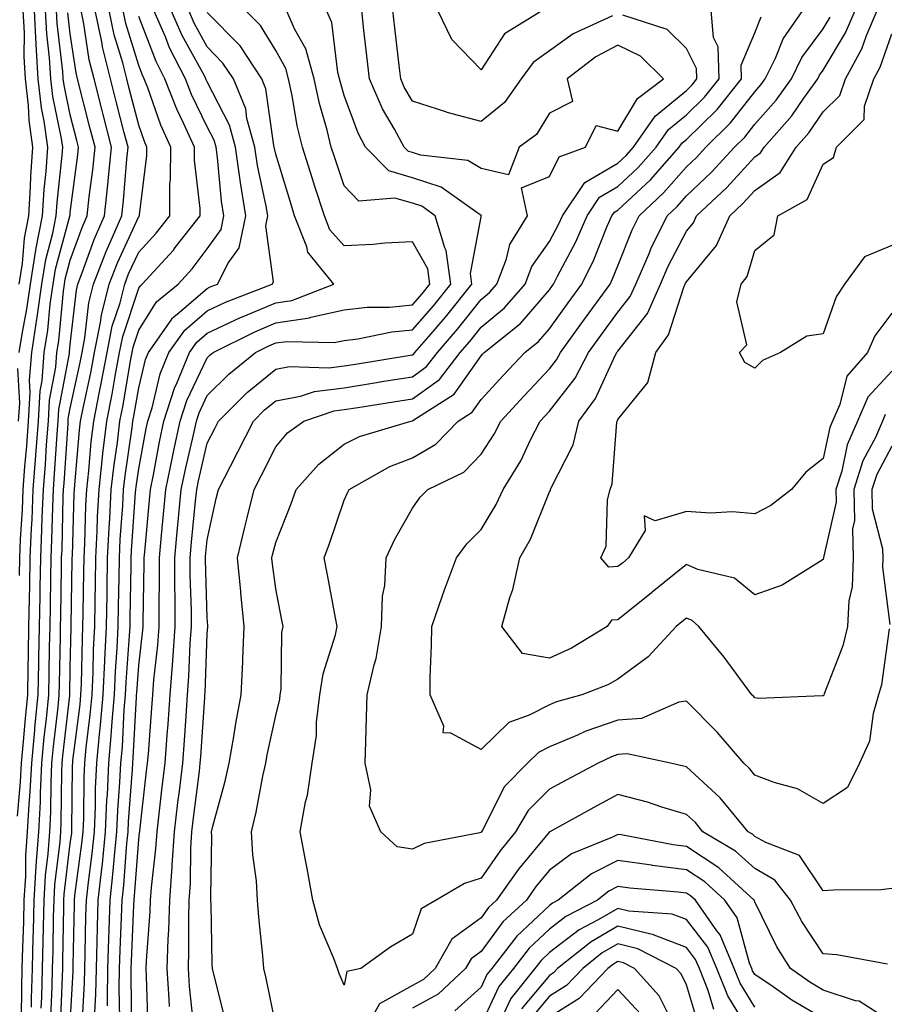
# Model space of a CAD drawing. Units: inches. Extents: x 973763 to 976403, y 7253018 to 7255658.
# Drawn here: x 974541 to 974667, y 7253297 to 7253441 of the extents above; entities that cross this region are included whole.
import ezdxf

# ---------------------------------------------------------------- set-up
doc = ezdxf.new("R2010")
doc.units = ezdxf.units.IN
doc.header["$MEASUREMENT"] = 0
doc.layers.add('Contour_97377253', color=7, linetype='Continuous', true_color=0x742e7e)

msp = doc.modelspace()

# ---------------------------------------------------------------- linework, layer by layer
at = {"layer": 'Contour_97377253'}
for points in [[(974540.32, 7253324.19, 3126), (974540.78, 7253329.19, 3126), (974540.91, 7253331.92, 3126), (974541.21, 7253335.08, 3126), (974541.49, 7253338.48, 3126), (974541.83, 7253341.92, 3126), (974541.9, 7253345.77, 3126), (974541.95, 7253348.02, 3126), (974542.01, 7253351.92, 3126), (974542.09, 7253355.96, 3126), (974542.13, 7253357.84, 3126), (974542.2, 7253361.92, 3126), (974542.39, 7253366.26, 3126), (974542.46, 7253367.51, 3126), (974542.64, 7253371.92, 3126), (974543.02, 7253376.89, 3126), (974543.02, 7253376.95, 3126), (974543.39, 7253381.92, 3126), (974543.66, 7253386.31, 3126), (974543.94, 7253387.81, 3126), (974544.25, 7253391.92, 3126), (974544.76, 7253395.21, 3126), (974545.12, 7253398.99, 3126), (974545.53, 7253401.92, 3126), (974545.88, 7253404.09, 3126), (974547.99, 7253411.86, 3126), (974548, 7253411.92, 3126), (974548.01, 7253411.96, 3126), (974548.05, 7253412.36, 3126), (974549.14, 7253420.83, 3126), (974549.25, 7253421.92, 3126), (974549.01, 7253422.88, 3126), (974548.05, 7253426.65, 3126), (974547.13, 7253431, 3126), (974547.02, 7253431.92, 3126), (974546.97, 7253433, 3126), (974546.15, 7253440.02, 3126), (974546.05, 7253441.92, 3126)], [(974540.56, 7253401.92, 3129), (974541.04, 7253404.91, 3129), (974541.34, 7253408.63, 3129), (974541.98, 7253411.92, 3129), (974542.24, 7253416.11, 3129), (974542.27, 7253417.7, 3129), (974542.56, 7253421.92, 3129), (974542.02, 7253425.89, 3129), (974541.95, 7253428.02, 3129), (974541.51, 7253431.92, 3129), (974541.32, 7253435.19, 3129), (974541.35, 7253438.62, 3129), (974541.18, 7253441.92, 3129)], [(974540.58, 7253391.92, 3128), (974541.04, 7253394.91, 3128), (974541.7, 7253398.27, 3128), (974542.22, 7253401.92, 3128), (974543.01, 7253406.88, 3128), (974543.02, 7253406.95, 3128), (974543.99, 7253411.92, 3128), (974544.22, 7253415.75, 3128), (974544.51, 7253418.38, 3128), (974544.76, 7253421.92, 3128), (974544.24, 7253425.73, 3128), (974543.82, 7253427.69, 3128), (974543.35, 7253431.92, 3128), (974543.06, 7253436.91, 3128), (974543.06, 7253436.93, 3128), (974542.81, 7253441.92, 3128)], [(974540.63, 7253359.34, 3127), (974540.67, 7253361.92, 3127), (974540.78, 7253364.65, 3127), (974541.04, 7253368.93, 3127), (974541.17, 7253371.92, 3127), (974541.42, 7253375.29, 3127), (974541.68, 7253378.29, 3127), (974541.95, 7253381.92, 3127), (974542.2, 7253386.07, 3127), (974542.1, 7253387.87, 3127), (974542.42, 7253391.92, 3127), (974543.17, 7253396.8, 3127), (974543.2, 7253397.07, 3127), (974543.87, 7253401.92, 3127), (974544.45, 7253405.52, 3127), (974545.5, 7253409.37, 3127), (974546, 7253411.92, 3127), (974546.12, 7253413.85, 3127), (974546.87, 7253420.74, 3127), (974546.96, 7253421.92, 3127), (974546.78, 7253423.19, 3127), (974545.48, 7253429.35, 3127), (974545.19, 7253431.92, 3127), (974545.01, 7253434.96, 3127), (974544.6, 7253438.47, 3127), (974544.43, 7253441.92, 3127)], [(974542.4, 7253296.27, 3124), (974542.4, 7253297.57, 3124), (974542.5, 7253301.92, 3124), (974542.62, 7253306.49, 3124), (974542.65, 7253307.32, 3124), (974542.77, 7253311.92, 3124), (974543.08, 7253316.89, 3124), (974543.08, 7253316.95, 3124), (974543.43, 7253321.92, 3124), (974543.67, 7253326.3, 3124), (974543.67, 7253327.55, 3124), (974543.89, 7253331.92, 3124), (974544.25, 7253335.72, 3124), (974544.55, 7253338.42, 3124), (974544.91, 7253341.92, 3124), (974544.96, 7253345.01, 3124), (974545.03, 7253348.9, 3124), (974545.09, 7253351.92, 3124), (974545.14, 7253354.83, 3124), (974545.21, 7253359.08, 3124), (974545.26, 7253361.92, 3124), (974545.37, 7253364.6, 3124), (974545.48, 7253369.35, 3124), (974545.59, 7253371.92, 3124), (974545.76, 7253374.21, 3124), (974546.15, 7253380.02, 3124), (974546.28, 7253381.92, 3124), (974546.39, 7253383.58, 3124), (974547.92, 7253391.79, 3124), (974547.93, 7253391.92, 3124), (974547.94, 7253392.03, 3124), (974548.05, 7253393.11, 3124), (974548.93, 7253401.04, 3124), (974549.14, 7253401.92, 3124), (974549.85, 7253403.72, 3124), (974551.54, 7253408.43, 3124), (974553.05, 7253411.92, 3124), (974553.53, 7253416.44, 3124), (974553.62, 7253417.49, 3124), (974554.07, 7253421.92, 3124), (974552.84, 7253426.71, 3124), (974552.69, 7253427.28, 3124), (974551.51, 7253431.92, 3124), (974550.82, 7253434.69, 3124), (974550.04, 7253439.93, 3124), (974549.61, 7253441.92, 3124)], [(974543.81, 7253296.16, 3123), (974543.88, 7253297.75, 3123), (974543.98, 7253301.92, 3123), (974544.09, 7253305.88, 3123), (974544.11, 7253307.98, 3123), (974544.21, 7253311.92, 3123), (974544.44, 7253315.53, 3123), (974544.82, 7253318.69, 3123), (974545.04, 7253321.92, 3123), (974545.2, 7253324.77, 3123), (974545.24, 7253329.11, 3123), (974545.37, 7253331.92, 3123), (974545.61, 7253334.36, 3123), (974546.26, 7253340.13, 3123), (974546.44, 7253341.92, 3123), (974546.47, 7253343.5, 3123), (974546.59, 7253350.46, 3123), (974546.62, 7253351.92, 3123), (974546.65, 7253353.32, 3123), (974546.76, 7253360.63, 3123), (974546.78, 7253361.92, 3123), (974546.84, 7253363.13, 3123), (974547.02, 7253370.89, 3123), (974547.06, 7253371.92, 3123), (974547.13, 7253372.84, 3123), (974547.71, 7253381.58, 3123), (974547.73, 7253381.92, 3123), (974547.75, 7253382.22, 3123), (974548.05, 7253383.82, 3123), (974549.49, 7253390.48, 3123), (974549.76, 7253391.92, 3123), (974550.19, 7253394.06, 3123), (974550.76, 7253399.21, 3123), (974551.43, 7253401.92, 3123), (974553.28, 7253406.69, 3123), (974553.69, 7253407.56, 3123), (974555.58, 7253411.92, 3123), (974555.81, 7253414.16, 3123), (974556.29, 7253420.16, 3123), (974556.48, 7253421.92, 3123), (974555.93, 7253424.04, 3123), (974554.75, 7253428.62, 3123), (974553.9, 7253431.92, 3123), (974552.74, 7253436.61, 3123), (974552.63, 7253437.34, 3123), (974551.66, 7253441.92, 3123)], [(974545.2, 7253294.77, 3122), (974545.39, 7253299.26, 3122), (974545.46, 7253301.92, 3122), (974545.52, 7253304.45, 3122), (974545.6, 7253309.47, 3122), (974545.67, 7253311.92, 3122), (974545.8, 7253314.17, 3122), (974546.56, 7253320.43, 3122), (974546.65, 7253321.92, 3122), (974546.73, 7253323.24, 3122), (974546.8, 7253330.67, 3122), (974546.86, 7253331.92, 3122), (974546.97, 7253333, 3122), (974547.97, 7253341.84, 3122), (974547.97, 7253341.92, 3122), (974547.98, 7253341.99, 3122), (974548.05, 7253345.88, 3122), (974548.17, 7253351.8, 3122), (974548.18, 7253351.92, 3122), (974548.18, 7253352.05, 3122), (974548.34, 7253361.63, 3122), (974548.34, 7253361.92, 3122), (974548.36, 7253362.23, 3122), (974548.62, 7253371.35, 3122), (974548.65, 7253371.92, 3122), (974548.72, 7253372.59, 3122), (974549.39, 7253380.58, 3122), (974549.54, 7253381.92, 3122), (974549.92, 7253383.79, 3122), (974551.03, 7253388.94, 3122), (974551.59, 7253391.92, 3122), (974552.46, 7253396.33, 3122), (974552.58, 7253397.39, 3122), (974553.7, 7253401.92, 3122), (974554.92, 7253405.05, 3122), (974558.05, 7253411.8, 3122), (974558.11, 7253411.86, 3122), (974558.16, 7253411.92, 3122), (974558.16, 7253412.03, 3122), (974559.24, 7253420.73, 3122), (974559.24, 7253421.92, 3122), (974558.87, 7253422.74, 3122), (974558.05, 7253425.13, 3122), (974556.65, 7253430.52, 3122), (974556.3, 7253431.92, 3122), (974555.72, 7253434.25, 3122), (974554.47, 7253438.34, 3122), (974553.7, 7253441.92, 3122)], [(974546.59, 7253293.38, 3121), (974546.91, 7253300.78, 3121), (974546.94, 7253301.92, 3121), (974546.96, 7253303.01, 3121), (974547.08, 7253310.95, 3121), (974547.11, 7253311.92, 3121), (974547.16, 7253312.81, 3121), (974548.05, 7253320.18, 3121), (974548.26, 7253321.71, 3121), (974548.27, 7253321.92, 3121), (974548.28, 7253322.15, 3121), (974548.39, 7253331.58, 3121), (974548.4, 7253331.92, 3121), (974548.44, 7253332.31, 3121), (974549.48, 7253340.49, 3121), (974549.59, 7253341.92, 3121), (974549.67, 7253343.54, 3121), (974549.81, 7253350.16, 3121), (974549.9, 7253351.92, 3121), (974549.92, 7253353.8, 3121), (974550.03, 7253359.94, 3121), (974550.06, 7253361.92, 3121), (974550.17, 7253364.04, 3121), (974550.33, 7253369.64, 3121), (974550.44, 7253371.92, 3121), (974550.75, 7253374.62, 3121), (974551.1, 7253378.87, 3121), (974551.46, 7253381.92, 3121), (974552.3, 7253386.17, 3121), (974552.56, 7253387.41, 3121), (974553.42, 7253391.92, 3121), (974554.18, 7253395.79, 3121), (974555.32, 7253399.19, 3121), (974555.99, 7253401.92, 3121), (974556.57, 7253403.4, 3121), (974558.05, 7253406.61, 3121), (974560.6, 7253409.37, 3121), (974562.57, 7253411.92, 3121), (974562.59, 7253416.46, 3121), (974562.7, 7253417.27, 3121), (974562.71, 7253421.92, 3121), (974561.26, 7253425.13, 3121), (974559.37, 7253430.6, 3121), (974558.86, 7253431.92, 3121), (974558.59, 7253432.46, 3121), (974558.05, 7253433.84, 3121), (974556.15, 7253440.02, 3121), (974555.75, 7253441.92, 3121)], [(974549.8, 7253293.67, 3119), (974550.12, 7253299.85, 3119), (974550.16, 7253301.92, 3119), (974550.23, 7253304.1, 3119), (974550.33, 7253309.64, 3119), (974550.4, 7253311.92, 3119), (974550.69, 7253314.56, 3119), (974551.23, 7253318.74, 3119), (974551.57, 7253321.92, 3119), (974551.71, 7253325.58, 3119), (974551.74, 7253328.23, 3119), (974551.92, 7253331.92, 3119), (974552.31, 7253336.18, 3119), (974552.47, 7253337.5, 3119), (974552.84, 7253341.92, 3119), (974553.09, 7253346.88, 3119), (974553.09, 7253346.96, 3119), (974553.34, 7253351.92, 3119), (974553.41, 7253356.56, 3119), (974553.43, 7253357.3, 3119), (974553.5, 7253361.92, 3119), (974553.71, 7253366.26, 3119), (974553.81, 7253367.68, 3119), (974554.03, 7253371.92, 3119), (974554.44, 7253375.53, 3119), (974554.92, 7253378.79, 3119), (974555.29, 7253381.92, 3119), (974555.75, 7253384.22, 3119), (974556.85, 7253390.72, 3119), (974557.08, 7253391.92, 3119), (974557.24, 7253392.73, 3119), (974558.05, 7253395.18, 3119), (974560.63, 7253399.34, 3119), (974563.79, 7253401.92, 3119), (974565.83, 7253404.14, 3119), (974568.05, 7253407.09, 3119), (974570.07, 7253409.9, 3119), (974570.49, 7253411.92, 3119), (974570.15, 7253414.02, 3119), (974569.56, 7253420.41, 3119), (974569.35, 7253421.92, 3119), (974569.07, 7253422.94, 3119), (974568.05, 7253424.92, 3119), (974565.75, 7253429.62, 3119), (974564.86, 7253431.92, 3119), (974562.55, 7253436.42, 3119), (974561.94, 7253438.03, 3119), (974560.27, 7253441.92, 3119)], [(974551.64, 7253295.51, 3118), (974551.79, 7253298.18, 3118), (974551.86, 7253301.92, 3118), (974551.98, 7253305.85, 3118), (974552.01, 7253307.96, 3118), (974552.14, 7253311.92, 3118), (974552.63, 7253316.5, 3118), (974552.73, 7253317.24, 3118), (974553.21, 7253321.92, 3118), (974553.4, 7253326.57, 3118), (974553.46, 7253327.33, 3118), (974553.67, 7253331.92, 3118), (974554.04, 7253335.93, 3118), (974554.14, 7253338.01, 3118), (974554.48, 7253341.92, 3118), (974554.64, 7253345.33, 3118), (974554.91, 7253348.78, 3118), (974555.06, 7253351.92, 3118), (974555.11, 7253354.86, 3118), (974555.18, 7253359.05, 3118), (974555.22, 7253361.92, 3118), (974555.35, 7253364.62, 3118), (974555.71, 7253369.58, 3118), (974555.82, 7253371.92, 3118), (974556.05, 7253373.92, 3118), (974557.09, 7253380.96, 3118), (974557.2, 7253381.92, 3118), (974557.35, 7253382.62, 3118), (974558.05, 7253386.77, 3118), (974559.05, 7253390.92, 3118), (974559.46, 7253391.92, 3118), (974562.78, 7253396.65, 3118), (974562.98, 7253396.99, 3118), (974563.68, 7253397.55, 3118), (974568.05, 7253401.3, 3118), (974568.47, 7253401.5, 3118), (974569.54, 7253401.92, 3118), (974571.1, 7253404.97, 3118), (974572.73, 7253407.24, 3118), (974573.69, 7253411.92, 3118), (974572.9, 7253416.77, 3118), (974572.87, 7253417.1, 3118), (974572.18, 7253421.92, 3118), (974571.29, 7253425.16, 3118), (974568.05, 7253431.48, 3118), (974567.9, 7253431.77, 3118), (974567.84, 7253431.92, 3118), (974567.64, 7253432.33, 3118), (974564.38, 7253438.25, 3118), (974562.8, 7253441.92, 3118)], [(974553.49, 7253296.48, 3117), (974553.47, 7253297.34, 3117), (974553.55, 7253301.92, 3117), (974553.68, 7253306.29, 3117), (974553.74, 7253307.61, 3117), (974553.88, 7253311.92, 3117), (974554.28, 7253315.69, 3117), (974554.49, 7253318.36, 3117), (974554.85, 7253321.92, 3117), (974554.97, 7253325, 3117), (974555.3, 7253329.17, 3117), (974555.42, 7253331.92, 3117), (974555.65, 7253334.32, 3117), (974555.92, 7253339.79, 3117), (974556.11, 7253341.92, 3117), (974556.19, 7253343.78, 3117), (974556.71, 7253350.58, 3117), (974556.78, 7253351.92, 3117), (974556.8, 7253353.17, 3117), (974556.92, 7253360.79, 3117), (974556.94, 7253361.92, 3117), (974557, 7253362.97, 3117), (974557.59, 7253371.46, 3117), (974557.62, 7253371.92, 3117), (974557.66, 7253372.31, 3117), (974558.05, 7253374.94, 3117), (974559.13, 7253380.84, 3117), (974559.37, 7253381.92, 3117), (974559.99, 7253383.86, 3117), (974561.18, 7253388.79, 3117), (974562.46, 7253391.92, 3117), (974564.77, 7253395.2, 3117), (974568.05, 7253398.02, 3117), (974570.7, 7253399.27, 3117), (974577.53, 7253401.92, 3117), (974577.71, 7253402.26, 3117), (974576.59, 7253410.46, 3117), (974576.89, 7253411.92, 3117), (974576.66, 7253413.31, 3117), (974575.39, 7253419.26, 3117), (974575.01, 7253421.92, 3117), (974573.86, 7253426.11, 3117), (974573.67, 7253427.54, 3117), (974571.9, 7253431.92, 3117), (974570.35, 7253434.22, 3117), (974568.05, 7253436.58, 3117), (974566.16, 7253440.03, 3117), (974565.34, 7253441.92, 3117)], [(974557.05, 7253292.92, 3115), (974556.93, 7253300.8, 3115), (974556.95, 7253301.92, 3115), (974556.98, 7253302.99, 3115), (974557.34, 7253311.21, 3115), (974557.36, 7253311.92, 3115), (974557.42, 7253312.55, 3115), (974558.05, 7253320.8, 3115), (974558.17, 7253321.8, 3115), (974558.18, 7253321.92, 3115), (974558.2, 7253322.07, 3115), (974559.2, 7253330.77, 3115), (974559.34, 7253331.92, 3115), (974559.45, 7253333.32, 3115), (974559.95, 7253340.02, 3115), (974560.09, 7253341.92, 3115), (974560.26, 7253344.13, 3115), (974560.82, 7253349.15, 3115), (974561.02, 7253351.92, 3115), (974561.01, 7253354.88, 3115), (974561.1, 7253358.87, 3115), (974561.08, 7253361.92, 3115), (974561.39, 7253365.26, 3115), (974561.67, 7253368.3, 3115), (974562.01, 7253371.92, 3115), (974563.02, 7253376.89, 3115), (974563.03, 7253376.94, 3115), (974564.09, 7253381.92, 3115), (974565.05, 7253384.92, 3115), (974568.05, 7253391.16, 3115), (974568.43, 7253391.54, 3115), (974568.91, 7253391.92, 3115), (974575, 7253394.97, 3115), (974578.05, 7253396.25, 3115), (974582.98, 7253396.99, 3115), (974583.2, 7253397.07, 3115), (974588.05, 7253398.17, 3115), (974591.41, 7253398.56, 3115), (974594.7, 7253398.57, 3115), (974598.05, 7253398.88, 3115), (974599.47, 7253400.5, 3115), (974600.59, 7253401.92, 3115), (974600.29, 7253404.16, 3115), (974598.05, 7253408.1, 3115), (974594.02, 7253407.89, 3115), (974592.27, 7253407.7, 3115), (974588.05, 7253407.51, 3115), (974585.98, 7253409.85, 3115), (974585.17, 7253411.92, 3115), (974583.79, 7253416.18, 3115), (974583.42, 7253417.29, 3115), (974581.97, 7253421.92, 3115), (974581.2, 7253425.07, 3115), (974580.47, 7253429.5, 3115), (974579.94, 7253431.92, 3115), (974579.53, 7253433.4, 3115), (974578.05, 7253436.03, 3115), (974575.82, 7253439.69, 3115), (974573.66, 7253441.92, 3115)], [(974559.43, 7253293.3, 3114), (974559.2, 7253300.77, 3114), (974559.12, 7253301.92, 3114), (974559.16, 7253303.03, 3114), (974559.71, 7253310.26, 3114), (974559.77, 7253311.92, 3114), (974559.89, 7253313.76, 3114), (974560.56, 7253319.41, 3114), (974560.72, 7253321.92, 3114), (974561.08, 7253324.95, 3114), (974561.49, 7253328.48, 3114), (974561.91, 7253331.92, 3114), (974562.21, 7253336.08, 3114), (974562.33, 7253337.64, 3114), (974562.63, 7253341.92, 3114), (974563.01, 7253346.88, 3114), (974563.02, 7253346.95, 3114), (974563.38, 7253351.92, 3114), (974563.35, 7253356.62, 3114), (974563.34, 7253357.21, 3114), (974563.32, 7253361.92, 3114), (974563.72, 7253366.25, 3114), (974563.87, 7253367.74, 3114), (974564.26, 7253371.92, 3114), (974564.91, 7253375.06, 3114), (974566.03, 7253379.9, 3114), (974566.46, 7253381.92, 3114), (974566.85, 7253383.12, 3114), (974568.05, 7253385.64, 3114), (974571.2, 7253388.77, 3114), (974575.1, 7253391.92, 3114), (974577.06, 7253392.91, 3114), (974578.05, 7253393.32, 3114), (974579.69, 7253393.56, 3114), (974586.6, 7253393.37, 3114), (974588.05, 7253393.7, 3114), (974590.05, 7253393.92, 3114), (974595.03, 7253394.94, 3114), (974598.05, 7253395.22, 3114), (974601.17, 7253398.8, 3114), (974603.65, 7253401.92, 3114), (974602.97, 7253406.84, 3114), (974602.77, 7253407.2, 3114), (974601.34, 7253411.92, 3114), (974599.42, 7253413.29, 3114), (974598.05, 7253413.73, 3114), (974595.47, 7253414.5, 3114), (974590.18, 7253414.05, 3114), (974588.05, 7253416.26, 3114), (974586.63, 7253420.5, 3114), (974586.18, 7253421.92, 3114), (974585.58, 7253424.39, 3114), (974584.45, 7253428.32, 3114), (974583.67, 7253431.92, 3114), (974582.44, 7253436.31, 3114), (974580.87, 7253439.1, 3114), (974579.63, 7253441.92, 3114)], [(974562.53, 7253296.4, 3113), (974562.5, 7253297.47, 3113), (974562.2, 7253301.92, 3113), (974562.36, 7253306.23, 3113), (974562.45, 7253307.52, 3113), (974562.6, 7253311.92, 3113), (974562.92, 7253316.79, 3113), (974562.95, 7253317.02, 3113), (974563.25, 7253321.92, 3113), (974563.76, 7253326.21, 3113), (974563.98, 7253327.85, 3113), (974564.48, 7253331.92, 3113), (974564.71, 7253335.26, 3113), (974564.95, 7253338.82, 3113), (974565.18, 7253341.92, 3113), (974565.38, 7253344.59, 3113), (974565.55, 7253349.42, 3113), (974565.74, 7253351.92, 3113), (974565.73, 7253354.24, 3113), (974565.57, 7253359.44, 3113), (974565.56, 7253361.92, 3113), (974565.77, 7253364.2, 3113), (974566.36, 7253370.23, 3113), (974566.52, 7253371.92, 3113), (974566.77, 7253373.2, 3113), (974568.05, 7253378.69, 3113), (974569.15, 7253380.82, 3113), (974569.71, 7253381.92, 3113), (974573.9, 7253386.07, 3113), (974578.05, 7253389.5, 3113), (974580.09, 7253389.88, 3113), (974585.83, 7253389.7, 3113), (974588.05, 7253389.99, 3113), (974589.72, 7253390.25, 3113), (974597.68, 7253391.55, 3113), (974598.05, 7253391.61, 3113), (974598.24, 7253391.73, 3113), (974598.37, 7253391.92, 3113), (974600.41, 7253394.28, 3113), (974602.86, 7253397.11, 3113), (974606.7, 7253401.92, 3113), (974606.49, 7253403.48, 3113), (974608.05, 7253411.74, 3113), (974608.08, 7253411.89, 3113), (974608.1, 7253411.92, 3113), (974608.09, 7253411.96, 3113), (974608.05, 7253411.97, 3113), (974607.92, 7253412.05, 3113), (974602.23, 7253416.1, 3113), (974598.05, 7253417.43, 3113), (974594.59, 7253418.46, 3113), (974591.19, 7253421.92, 3113), (974590.1, 7253423.97, 3113), (974588.05, 7253429.49, 3113), (974587.5, 7253431.37, 3113), (974587.39, 7253431.92, 3113), (974587.13, 7253432.84, 3113), (974586.27, 7253440.14, 3113), (974585.49, 7253441.92, 3113)], [(974566.05, 7253293.92, 3112), (974565.45, 7253299.32, 3112), (974565.29, 7253301.92, 3112), (974565.37, 7253304.6, 3112), (974565.34, 7253309.21, 3112), (974565.43, 7253311.92, 3112), (974565.6, 7253314.37, 3112), (974565.64, 7253319.51, 3112), (974565.78, 7253321.92, 3112), (974566.03, 7253323.94, 3112), (974566.9, 7253330.77, 3112), (974567.03, 7253331.92, 3112), (974567.1, 7253332.87, 3112), (974567.69, 7253341.56, 3112), (974567.72, 7253341.92, 3112), (974567.74, 7253342.23, 3112), (974568.05, 7253350.83, 3112), (974568.13, 7253351.84, 3112), (974568.14, 7253351.92, 3112), (974568.13, 7253352, 3112), (974568.05, 7253353.16, 3112), (974567.8, 7253361.67, 3112), (974567.8, 7253361.92, 3112), (974567.82, 7253362.15, 3112), (974568.05, 7253364.55, 3112), (974569.38, 7253370.59, 3112), (974569.71, 7253371.92, 3112), (974571.46, 7253375.33, 3112), (974572.54, 7253377.43, 3112), (974574.8, 7253381.92, 3112), (974576.43, 7253383.54, 3112), (974578.05, 7253384.88, 3112), (974581.68, 7253385.55, 3112), (974583.73, 7253386.24, 3112), (974588.05, 7253386.78, 3112), (974592.47, 7253387.5, 3112), (974593.85, 7253387.72, 3112), (974598.05, 7253388.39, 3112), (974600.1, 7253389.87, 3112), (974601.68, 7253391.92, 3112), (974604.63, 7253395.34, 3112), (974608.05, 7253399.67, 3112), (974609.28, 7253400.69, 3112), (974610.36, 7253401.92, 3112), (974611.76, 7253405.63, 3112), (974612.25, 7253407.72, 3112), (974614.82, 7253411.92, 3112), (974613.97, 7253416, 3112), (974618.05, 7253417.65, 3112), (974619.45, 7253420.52, 3112), (974623.33, 7253421.92, 3112), (974624.86, 7253425.11, 3112), (974628.05, 7253424.25, 3112), (974630.91, 7253429.06, 3112), (974634.71, 7253431.92, 3112), (974631.35, 7253435.22, 3112), (974628.05, 7253436.84, 3112), (974624.84, 7253435.13, 3112), (974620.63, 7253431.92, 3112), (974621.39, 7253428.58, 3112), (974618.05, 7253426.88, 3112), (974616.17, 7253423.8, 3112), (974613.63, 7253421.92, 3112), (974612.08, 7253417.89, 3112), (974608.05, 7253418.83, 3112), (974606.11, 7253419.98, 3112), (974599.21, 7253420.76, 3112), (974598.05, 7253421.13, 3112), (974597.44, 7253421.31, 3112), (974596.84, 7253421.92, 3112), (974595.43, 7253424.54, 3112), (974593.67, 7253427.54, 3112), (974591.78, 7253431.92, 3112), (974591.39, 7253435.26, 3112), (974590.95, 7253439.02, 3112), (974590.62, 7253441.92, 3112)], [(974578.05, 7253293.62, 3110), (974576.64, 7253300.51, 3110), (974576.32, 7253301.92, 3110), (974576.19, 7253303.78, 3110), (974575.57, 7253309.44, 3110), (974575.41, 7253311.92, 3110), (974575.23, 7253314.74, 3110), (974574.69, 7253318.56, 3110), (974574.5, 7253321.92, 3110), (974575.19, 7253324.78, 3110), (974576.17, 7253330.04, 3110), (974576.59, 7253331.92, 3110), (974576.8, 7253333.17, 3110), (974578.05, 7253338.9, 3110), (974578.67, 7253341.3, 3110), (974578.73, 7253341.92, 3110), (974578.85, 7253342.72, 3110), (974578.96, 7253351.01, 3110), (974579.14, 7253351.92, 3110), (974578.96, 7253352.83, 3110), (974578.05, 7253357.4, 3110), (974577.53, 7253361.4, 3110), (974577.48, 7253361.92, 3110), (974577.59, 7253362.38, 3110), (974578.05, 7253364.15, 3110), (974580.26, 7253369.71, 3110), (974581.05, 7253371.92, 3110), (974584.35, 7253375.62, 3110), (974588.05, 7253378.52, 3110), (974590.32, 7253379.65, 3110), (974597.78, 7253381.92, 3110), (974598.01, 7253381.96, 3110), (974598.05, 7253381.96, 3110), (974598.21, 7253382.08, 3110), (974604.13, 7253385.84, 3110), (974608.05, 7253391.44, 3110), (974608.28, 7253391.69, 3110), (974608.5, 7253391.92, 3110), (974613.81, 7253396.16, 3110), (974618.05, 7253401.11, 3110), (974618.39, 7253401.58, 3110), (974618.64, 7253401.92, 3110), (974619.22, 7253403.09, 3110), (974621.88, 7253408.09, 3110), (974623.56, 7253411.92, 3110), (974625.37, 7253414.6, 3110), (974628.05, 7253416.17, 3110), (974631.03, 7253418.94, 3110), (974633.66, 7253421.92, 3110), (974635.45, 7253424.52, 3110), (974638.05, 7253426.64, 3110), (974640.72, 7253429.25, 3110), (974642.85, 7253431.92, 3110), (974642.71, 7253436.58, 3110), (974642.01, 7253437.96, 3110), (974641.67, 7253441.92, 3110)], [(974667.68, 7253351.55, 3108), (974666.58, 7253343.39, 3108), (974666.13, 7253341.92, 3108), (974665.34, 7253339.21, 3108), (974664.82, 7253335.15, 3108), (974663.33, 7253331.92, 3108), (974661.59, 7253328.38, 3108), (974658.05, 7253326.05, 3108), (974654.29, 7253328.16, 3108), (974650.86, 7253329.11, 3108), (974648.05, 7253330.2, 3108), (974647.29, 7253331.16, 3108), (974646.44, 7253331.92, 3108), (974642.57, 7253336.44, 3108), (974638.05, 7253341.01, 3108), (974636.97, 7253340.84, 3108), (974631.49, 7253338.48, 3108), (974628.05, 7253338.21, 3108), (974623.36, 7253336.61, 3108), (974622.16, 7253336.03, 3108), (974618.05, 7253334.31, 3108), (974616.47, 7253333.5, 3108), (974614.85, 7253331.92, 3108), (974611.46, 7253328.51, 3108), (974608.25, 7253322.12, 3108), (974608.13, 7253321.92, 3108), (974608.09, 7253321.88, 3108), (974608.05, 7253321.81, 3108), (974607.89, 7253321.76, 3108), (974599.76, 7253320.21, 3108), (974598.05, 7253319.37, 3108), (974595.82, 7253319.69, 3108), (974593.43, 7253321.92, 3108), (974591.76, 7253325.63, 3108), (974591.95, 7253328.02, 3108), (974591.13, 7253331.92, 3108), (974591.23, 7253335.1, 3108), (974591.32, 7253338.65, 3108), (974591.44, 7253341.92, 3108), (974592.42, 7253346.3, 3108), (974592.75, 7253347.22, 3108), (974593.51, 7253351.92, 3108), (974593.64, 7253356.33, 3108), (974594.02, 7253357.89, 3108), (974594.19, 7253361.92, 3108), (974595.43, 7253364.54, 3108), (974598.05, 7253369.18, 3108), (974599.16, 7253370.81, 3108), (974600.26, 7253371.92, 3108), (974605.54, 7253374.43, 3108), (974608.05, 7253377.07, 3108), (974609.96, 7253380.01, 3108), (974610.95, 7253381.92, 3108), (974614.35, 7253385.62, 3108), (974618.05, 7253389.52, 3108), (974619.09, 7253390.88, 3108), (974619.65, 7253391.92, 3108), (974623.18, 7253396.79, 3108), (974623.86, 7253397.73, 3108), (974626.9, 7253401.92, 3108), (974627.28, 7253402.69, 3108), (974628.05, 7253404.61, 3108), (974630.13, 7253409.84, 3108), (974631.15, 7253411.92, 3108), (974634.73, 7253415.24, 3108), (974638.05, 7253419.05, 3108), (974639.53, 7253420.44, 3108), (974640.89, 7253421.92, 3108), (974644.51, 7253425.46, 3108), (974648.05, 7253430.03, 3108), (974648.95, 7253431.02, 3108), (974649.58, 7253431.92, 3108), (974651.05, 7253434.92, 3108), (974652.19, 7253437.78, 3108), (974655.06, 7253441.92, 3108)], [(974627.27, 7253441.14, 3111), (974621.5, 7253438.47, 3111), (974618.05, 7253435.98, 3111), (974615.69, 7253434.28, 3111), (974613.92, 7253431.92, 3111), (974611.5, 7253428.47, 3111), (974608.05, 7253425.7, 3111), (974603.12, 7253426.99, 3111), (974602.89, 7253427.08, 3111), (974598.05, 7253428.65, 3111), (974596.84, 7253430.71, 3111), (974596.31, 7253431.92, 3111), (974596.09, 7253433.88, 3111), (974595.47, 7253439.34, 3111), (974595.18, 7253441.92, 3111)], [(974617.04, 7253441.92, 3110), (974611.47, 7253438.5, 3110), (974608.05, 7253433.22, 3110), (974603.8, 7253437.67, 3110), (974601.74, 7253441.92, 3110)], [(974668.05, 7253389.21, 3106), (974664.57, 7253385.4, 3106), (974663.06, 7253381.92, 3106), (974661.54, 7253378.43, 3106), (974660.74, 7253374.61, 3106), (974659.88, 7253371.92, 3106), (974659.91, 7253370.06, 3106), (974658.1, 7253361.97, 3106), (974658.1, 7253361.87, 3106), (974658.05, 7253361.67, 3106), (974657.5, 7253361.37, 3106), (974652.02, 7253357.95, 3106), (974648.05, 7253356.52, 3106), (974645.09, 7253358.96, 3106), (974639.73, 7253360.24, 3106), (974638.05, 7253360.95, 3106), (974633.06, 7253356.91, 3106), (974632.97, 7253356.84, 3106), (974628.05, 7253352.89, 3106), (974627.13, 7253352.84, 3106), (974626.47, 7253351.92, 3106), (974621.25, 7253348.72, 3106), (974618.05, 7253347.28, 3106), (974614.1, 7253347.97, 3106), (974611.09, 7253351.92, 3106), (974612.27, 7253356.14, 3106), (974612.68, 7253357.29, 3106), (974613.72, 7253361.92, 3106), (974615.29, 7253364.68, 3106), (974618.05, 7253371.56, 3106), (974618.19, 7253371.78, 3106), (974618.22, 7253371.92, 3106), (974618.31, 7253372.18, 3106), (974621.52, 7253378.45, 3106), (974622.35, 7253381.92, 3106), (974624.75, 7253385.22, 3106), (974627.7, 7253391.57, 3106), (974627.88, 7253391.92, 3106), (974627.95, 7253392.02, 3106), (974628.05, 7253392.14, 3106), (974632.35, 7253397.62, 3106), (974634.27, 7253401.92, 3106), (974635.41, 7253404.56, 3106), (974638.05, 7253409.65, 3106), (974639.08, 7253410.89, 3106), (974639.54, 7253411.92, 3106), (974643.94, 7253416.03, 3106), (974648.05, 7253420.51, 3106), (974648.87, 7253421.1, 3106), (974649.4, 7253421.92, 3106), (974653.45, 7253426.52, 3106), (974655.21, 7253429.08, 3106), (974657.24, 7253431.92, 3106), (974657.51, 7253432.46, 3106), (974658.05, 7253433.19, 3106), (974661.32, 7253438.65, 3106), (974662.7, 7253441.92, 3106)], [(974668.05, 7253397.69, 3105), (974665.6, 7253394.37, 3105), (974664.5, 7253391.92, 3105), (974661.51, 7253388.46, 3105), (974660.47, 7253384.34, 3105), (974659.42, 7253381.92, 3105), (974659, 7253380.97, 3105), (974658.05, 7253376.42, 3105), (974655.52, 7253374.45, 3105), (974653.41, 7253371.92, 3105), (974650.4, 7253369.57, 3105), (974648.05, 7253368.38, 3105), (974644.78, 7253368.65, 3105), (974641.51, 7253368.46, 3105), (974638.05, 7253368.68, 3105), (974633.49, 7253367.36, 3105), (974631.88, 7253368.09, 3105), (974632.05, 7253365.92, 3105), (974629.61, 7253361.92, 3105), (974628.75, 7253361.22, 3105), (974628.05, 7253360.65, 3105), (974626.72, 7253360.59, 3105), (974625.57, 7253361.92, 3105), (974626.31, 7253363.66, 3105), (974626.54, 7253370.41, 3105), (974626.91, 7253371.92, 3105), (974627.22, 7253372.75, 3105), (974627.9, 7253381.77, 3105), (974627.94, 7253381.92, 3105), (974627.99, 7253381.98, 3105), (974628.05, 7253382.12, 3105), (974632.41, 7253387.56, 3105), (974633.6, 7253391.92, 3105), (974635.46, 7253394.51, 3105), (974637.74, 7253401.61, 3105), (974637.88, 7253401.92, 3105), (974637.93, 7253402.04, 3105), (974638.05, 7253402.27, 3105), (974642.43, 7253407.54, 3105), (974644.4, 7253411.92, 3105), (974646.29, 7253413.68, 3105), (974648.05, 7253415.6, 3105), (974651.76, 7253418.21, 3105), (974654.1, 7253421.92, 3105), (974655.95, 7253424.02, 3105), (974658.05, 7253427.07, 3105), (974660.47, 7253429.5, 3105), (974661.31, 7253431.92, 3105), (974663.68, 7253436.29, 3105), (974664.35, 7253438.22, 3105), (974665.9, 7253441.92, 3105)], [(974540.94, 7253294.81, 3125), (974540.96, 7253299.01, 3125), (974541.03, 7253301.92, 3125), (974541.11, 7253304.98, 3125), (974541.24, 7253308.73, 3125), (974541.32, 7253311.92, 3125), (974541.54, 7253315.41, 3125), (974541.57, 7253318.4, 3125), (974541.81, 7253321.92, 3125), (974542.02, 7253325.89, 3125), (974542.2, 7253327.77, 3125), (974542.41, 7253331.92, 3125), (974542.86, 7253336.73, 3125), (974542.88, 7253337.09, 3125), (974543.36, 7253341.92, 3125), (974543.45, 7253346.52, 3125), (974543.47, 7253347.34, 3125), (974543.56, 7253351.92, 3125), (974543.64, 7253356.33, 3125), (974543.66, 7253357.53, 3125), (974543.72, 7253361.92, 3125), (974543.91, 7253366.06, 3125), (974543.95, 7253367.82, 3125), (974544.11, 7253371.92, 3125), (974544.4, 7253375.57, 3125), (974544.58, 7253378.45, 3125), (974544.84, 7253381.92, 3125), (974545.02, 7253384.95, 3125), (974545.93, 7253389.8, 3125), (974546.1, 7253391.92, 3125), (974546.35, 7253393.62, 3125), (974547.04, 7253400.91, 3125), (974547.19, 7253401.92, 3125), (974547.31, 7253402.66, 3125), (974548.05, 7253405.4, 3125), (974549.78, 7253410.19, 3125), (974550.52, 7253411.92, 3125), (974550.81, 7253414.68, 3125), (974551.33, 7253418.64, 3125), (974551.66, 7253421.92, 3125), (974550.92, 7253424.79, 3125), (974549.11, 7253431.92, 3125), (974548.9, 7253432.77, 3125), (974548.05, 7253438.47, 3125), (974547.69, 7253441.56, 3125)], [(974548.05, 7253293.89, 3120), (974548.45, 7253301.52, 3120), (974548.46, 7253301.92, 3120), (974548.48, 7253302.35, 3120), (974548.65, 7253311.32, 3120), (974548.67, 7253311.92, 3120), (974548.73, 7253312.6, 3120), (974549.75, 7253320.22, 3120), (974549.92, 7253321.92, 3120), (974550, 7253323.87, 3120), (974550.07, 7253329.9, 3120), (974550.16, 7253331.92, 3120), (974550.37, 7253334.24, 3120), (974550.97, 7253339, 3120), (974551.22, 7253341.92, 3120), (974551.38, 7253345.25, 3120), (974551.45, 7253348.52, 3120), (974551.61, 7253351.92, 3120), (974551.68, 7253355.55, 3120), (974551.72, 7253358.25, 3120), (974551.78, 7253361.92, 3120), (974551.98, 7253365.85, 3120), (974552.03, 7253367.94, 3120), (974552.24, 7253371.92, 3120), (974552.77, 7253376.64, 3120), (974552.81, 7253377.16, 3120), (974553.37, 7253381.92, 3120), (974554.14, 7253385.83, 3120), (974554.59, 7253388.46, 3120), (974555.25, 7253391.92, 3120), (974555.72, 7253394.25, 3120), (974558.05, 7253401.32, 3120), (974558.28, 7253401.69, 3120), (974558.56, 7253401.92, 3120), (974563.1, 7253406.87, 3120), (974563.39, 7253407.26, 3120), (974567, 7253411.92, 3120), (974567.01, 7253412.96, 3120), (974566.17, 7253420.04, 3120), (974566.17, 7253421.92, 3120), (974564.63, 7253425.34, 3120), (974563.59, 7253427.46, 3120), (974561.86, 7253431.92, 3120), (974560.57, 7253434.44, 3120), (974558.05, 7253441, 3120)], [(974555.27, 7253294.7, 3116), (974555.2, 7253299.07, 3116), (974555.25, 7253301.92, 3116), (974555.34, 7253304.63, 3116), (974555.54, 7253309.41, 3116), (974555.62, 7253311.92, 3116), (974555.85, 7253314.12, 3116), (974556.31, 7253320.18, 3116), (974556.49, 7253321.92, 3116), (974556.56, 7253323.41, 3116), (974557.14, 7253331.01, 3116), (974557.18, 7253331.92, 3116), (974557.25, 7253332.72, 3116), (974557.7, 7253341.57, 3116), (974557.73, 7253341.92, 3116), (974557.75, 7253342.22, 3116), (974558.05, 7253346.22, 3116), (974558.63, 7253351.34, 3116), (974558.67, 7253351.92, 3116), (974558.67, 7253352.54, 3116), (974558.84, 7253361.13, 3116), (974558.84, 7253361.92, 3116), (974558.92, 7253362.79, 3116), (974559.61, 7253370.36, 3116), (974559.76, 7253371.92, 3116), (974560.2, 7253374.07, 3116), (974561.09, 7253378.88, 3116), (974561.73, 7253381.92, 3116), (974563.26, 7253386.71, 3116), (974563.67, 7253387.55, 3116), (974565.46, 7253391.92, 3116), (974566.53, 7253393.44, 3116), (974568.05, 7253394.75, 3116), (974572.93, 7253397.04, 3116), (974573.32, 7253397.19, 3116), (974578.05, 7253399.18, 3116), (974580.43, 7253399.54, 3116), (974586.57, 7253401.92, 3116), (974582.74, 7253406.61, 3116), (974582.6, 7253407.37, 3116), (974580.82, 7253411.92, 3116), (974580.15, 7253414.02, 3116), (974578.05, 7253420.93, 3116), (974577.87, 7253421.74, 3116), (974577.85, 7253421.92, 3116), (974577.78, 7253422.19, 3116), (974576.6, 7253430.47, 3116), (974576.03, 7253431.92, 3116), (974572.84, 7253436.71, 3116), (974568.05, 7253441.58, 3116)], [(974570.65, 7253294.52, 3111), (974569.04, 7253300.93, 3111), (974568.81, 7253301.92, 3111), (974568.76, 7253302.63, 3111), (974568.63, 7253311.34, 3111), (974568.59, 7253311.92, 3111), (974568.56, 7253312.43, 3111), (974568.7, 7253321.27, 3111), (974568.67, 7253321.92, 3111), (974568.86, 7253322.73, 3111), (974570.69, 7253329.28, 3111), (974571.27, 7253331.92, 3111), (974571.95, 7253335.82, 3111), (974572.23, 7253337.74, 3111), (974573.01, 7253341.92, 3111), (974573.25, 7253346.72, 3111), (974573.25, 7253347.12, 3111), (974573.46, 7253351.92, 3111), (974572.96, 7253356.83, 3111), (974572.95, 7253357.02, 3111), (974572.48, 7253361.92, 3111), (974573.55, 7253366.42, 3111), (974573.9, 7253367.77, 3111), (974574.92, 7253371.92, 3111), (974575.98, 7253373.99, 3111), (974578.05, 7253378.17, 3111), (974579.8, 7253380.17, 3111), (974582.14, 7253381.92, 3111), (974586.58, 7253383.39, 3111), (974588.05, 7253383.59, 3111), (974590.03, 7253383.9, 3111), (974595.25, 7253384.72, 3111), (974598.05, 7253385.18, 3111), (974601.96, 7253388.01, 3111), (974604.99, 7253391.92, 3111), (974606.41, 7253393.56, 3111), (974608.05, 7253395.64, 3111), (974611.49, 7253398.48, 3111), (974614.5, 7253401.92, 3111), (974615.47, 7253404.5, 3111), (974618.05, 7253408.15, 3111), (974619.36, 7253410.61, 3111), (974619.93, 7253411.92, 3111), (974623.22, 7253416.75, 3111), (974628.05, 7253419.59, 3111), (974629.25, 7253420.72, 3111), (974630.32, 7253421.92, 3111), (974633.49, 7253426.48, 3111), (974638.05, 7253430.21, 3111), (974638.91, 7253431.06, 3111), (974639.6, 7253431.92, 3111), (974639.55, 7253433.42, 3111), (974638.05, 7253436.36, 3111), (974635.23, 7253439.1, 3111), (974628.77, 7253441.2, 3111)], [(974668.05, 7253313.62, 3109), (974666.52, 7253313.45, 3109), (974659.53, 7253313.4, 3109), (974658.05, 7253313.27, 3109), (974654.57, 7253318.44, 3109), (974649.65, 7253320.32, 3109), (974648.05, 7253321.24, 3109), (974647.69, 7253321.56, 3109), (974647.08, 7253321.92, 3109), (974643.01, 7253326.88, 3109), (974638.05, 7253331.38, 3109), (974637.64, 7253331.51, 3109), (974635.71, 7253331.92, 3109), (974629.42, 7253333.29, 3109), (974628.05, 7253333.18, 3109), (974627.11, 7253332.86, 3109), (974625.14, 7253331.92, 3109), (974620.5, 7253329.47, 3109), (974618.05, 7253328.12, 3109), (974614.95, 7253325.02, 3109), (974613.1, 7253321.92, 3109), (974610.83, 7253319.14, 3109), (974608.05, 7253315.13, 3109), (974605.63, 7253314.34, 3109), (974601.52, 7253311.92, 3109), (974599.32, 7253310.65, 3109), (974598.05, 7253306.97, 3109), (974594.87, 7253305.1, 3109), (974590.47, 7253301.92, 3109), (974588.46, 7253301.51, 3109), (974588.05, 7253299.51, 3109), (974587.34, 7253301.21, 3109), (974587.07, 7253301.92, 3109), (974586.56, 7253303.41, 3109), (974584.43, 7253308.3, 3109), (974583.48, 7253311.92, 3109), (974582.65, 7253316.52, 3109), (974582.44, 7253317.53, 3109), (974581.61, 7253321.92, 3109), (974582.42, 7253326.29, 3109), (974582.69, 7253327.28, 3109), (974583.37, 7253331.92, 3109), (974584, 7253335.97, 3109), (974584.03, 7253337.9, 3109), (974584.52, 7253341.92, 3109), (974584.97, 7253345, 3109), (974586.79, 7253350.66, 3109), (974587.04, 7253351.92, 3109), (974586.8, 7253353.17, 3109), (974585.6, 7253359.47, 3109), (974585.12, 7253361.92, 3109), (974585.93, 7253364.04, 3109), (974588.05, 7253370.34, 3109), (974588.54, 7253371.43, 3109), (974588.8, 7253371.92, 3109), (974594.71, 7253375.26, 3109), (974598.05, 7253376.55, 3109), (974601.43, 7253378.54, 3109), (974604.7, 7253381.92, 3109), (974606.75, 7253383.22, 3109), (974608.05, 7253385.08, 3109), (974611.33, 7253388.64, 3109), (974614.43, 7253391.92, 3109), (974616.45, 7253393.52, 3109), (974618.05, 7253395.4, 3109), (974620.78, 7253399.19, 3109), (974622.77, 7253401.92, 3109), (974624.52, 7253405.45, 3109), (974626.5, 7253410.37, 3109), (974627.18, 7253411.92, 3109), (974627.53, 7253412.44, 3109), (974628.05, 7253412.74, 3109), (974632.8, 7253417.17, 3109), (974636.99, 7253421.92, 3109), (974637.42, 7253422.55, 3109), (974638.05, 7253423.06, 3109), (974642.53, 7253427.44, 3109), (974646.11, 7253431.92, 3109), (974646.04, 7253433.93, 3109), (974648.05, 7253438.65, 3109), (974648.99, 7253440.98, 3109)], [(974667.11, 7253382.86, 3107), (974666.7, 7253381.92, 3107), (974665.66, 7253379.53, 3107), (974663.85, 7253376.12, 3107), (974662.52, 7253371.92, 3107), (974662.59, 7253367.38, 3107), (974662.32, 7253366.19, 3107), (974662.42, 7253361.92, 3107), (974662.26, 7253357.71, 3107), (974661.8, 7253355.67, 3107), (974661.59, 7253351.92, 3107), (974660.91, 7253349.06, 3107), (974658.17, 7253342.04, 3107), (974658.11, 7253341.86, 3107), (974658.05, 7253341.75, 3107), (974657.9, 7253341.77, 3107), (974648.58, 7253341.39, 3107), (974648.05, 7253341.46, 3107), (974647.84, 7253341.71, 3107), (974647.63, 7253341.92, 3107), (974646.4, 7253343.57, 3107), (974643.57, 7253347.44, 3107), (974639.87, 7253351.92, 3107), (974638.9, 7253352.77, 3107), (974638.05, 7253353.13, 3107), (974637.39, 7253352.58, 3107), (974636.55, 7253351.92, 3107), (974632.48, 7253347.49, 3107), (974628.05, 7253344.22, 3107), (974626.58, 7253343.39, 3107), (974622.8, 7253341.92, 3107), (974619.08, 7253340.89, 3107), (974618.05, 7253340.46, 3107), (974615.06, 7253338.93, 3107), (974612.1, 7253337.87, 3107), (974608.05, 7253333.94, 3107), (974603.63, 7253336.34, 3107), (974602.5, 7253336.37, 3107), (974602.61, 7253337.36, 3107), (974600.63, 7253341.92, 3107), (974600.64, 7253344.51, 3107), (974600.82, 7253349.15, 3107), (974600.84, 7253351.92, 3107), (974602.39, 7253356.26, 3107), (974602.72, 7253357.25, 3107), (974604.48, 7253361.92, 3107), (974605.98, 7253363.99, 3107), (974608.05, 7253366.09, 3107), (974610.27, 7253369.7, 3107), (974611.28, 7253371.92, 3107), (974613.86, 7253376.11, 3107), (974615.3, 7253379.17, 3107), (974616.71, 7253381.92, 3107), (974617.36, 7253382.61, 3107), (974618.05, 7253383.35, 3107), (974621.78, 7253388.19, 3107), (974623.77, 7253391.92, 3107), (974625.57, 7253394.4, 3107), (974628.05, 7253397.82, 3107), (974629.85, 7253400.12, 3107), (974630.66, 7253401.92, 3107), (974632.64, 7253406.51, 3107), (974632.87, 7253407.1, 3107), (974635.23, 7253411.92, 3107), (974636.69, 7253413.28, 3107), (974638.05, 7253414.84, 3107), (974641.7, 7253418.27, 3107), (974645.07, 7253421.92, 3107), (974646.58, 7253423.39, 3107), (974648.05, 7253425.3, 3107), (974651.17, 7253428.8, 3107), (974653.41, 7253431.92, 3107), (974654.93, 7253435.04, 3107), (974658.05, 7253439.21, 3107), (974659.07, 7253440.9, 3107)], [(974668.05, 7253407.56, 3104), (974664.05, 7253405.92, 3104), (974661.17, 7253401.92, 3104), (974659.91, 7253400.06, 3104), (974658.05, 7253394.67, 3104), (974655.67, 7253394.3, 3104), (974651.79, 7253391.92, 3104), (974649.19, 7253390.78, 3104), (974648.05, 7253389.64, 3104), (974646.6, 7253390.47, 3104), (974645.82, 7253391.92, 3104), (974646.9, 7253393.07, 3104), (974645.44, 7253399.31, 3104), (974646.04, 7253401.92, 3104), (974646.92, 7253403.05, 3104), (974648.05, 7253406.82, 3104), (974650.87, 7253409.1, 3104), (974651.42, 7253411.92, 3104), (974655.7, 7253414.27, 3104), (974658.05, 7253419.44, 3104), (974659.55, 7253420.42, 3104), (974659.96, 7253421.92, 3104), (974664, 7253425.97, 3104), (974664.07, 7253427.94, 3104), (974665.45, 7253431.92, 3104), (974666.36, 7253433.61, 3104), (974668.05, 7253438.47, 3104)], [(974540.5, 7253381.92, 3128), (974540.66, 7253384.53, 3128), (974540.4, 7253389.57, 3128)], [(974668.05, 7253378.26, 3108), (974665.85, 7253374.12, 3108), (974665.16, 7253371.92, 3108), (974665.2, 7253369.07, 3108), (974666.71, 7253363.26, 3108), (974666.74, 7253361.92, 3108), (974666.69, 7253360.56, 3108), (974667.78, 7253352.19, 3108)], [(974667.42, 7253302.55, 3110), (974660.05, 7253303.92, 3110), (974658.05, 7253304.09, 3110), (974654.93, 7253308.8, 3110), (974653.28, 7253311.92, 3110), (974650.98, 7253314.85, 3110), (974648.05, 7253316.52, 3110), (974645.22, 7253319.09, 3110), (974640.44, 7253321.92, 3110), (974639.37, 7253323.24, 3110), (974638.05, 7253324.43, 3110), (974634.48, 7253325.49, 3110), (974632.36, 7253326.23, 3110), (974628.05, 7253327.36, 3110), (974624.51, 7253325.46, 3110), (974618.09, 7253321.92, 3110), (974618.06, 7253321.91, 3110), (974618.05, 7253321.9, 3110), (974613.54, 7253316.43, 3110), (974610.32, 7253311.92, 3110), (974609.14, 7253310.83, 3110), (974608.05, 7253309.35, 3110), (974603.77, 7253306.2, 3110), (974601.35, 7253301.92, 3110), (974599.64, 7253300.33, 3110), (974598.05, 7253299.46, 3110), (974593.21, 7253296.76, 3110), (974590.51, 7253291.92, 3110)], [(974668.05, 7253294.07, 3111), (974663.3, 7253297.17, 3111), (974662.74, 7253297.23, 3111), (974658.05, 7253298.78, 3111), (974656.08, 7253299.95, 3111), (974653.26, 7253301.92, 3111), (974651.25, 7253305.12, 3111), (974648.05, 7253311.65, 3111), (974647.99, 7253311.86, 3111), (974647.95, 7253311.92, 3111), (974642.79, 7253316.66, 3111), (974638.05, 7253319.74, 3111), (974636.13, 7253320, 3111), (974628.52, 7253321.45, 3111), (974628.05, 7253321.52, 3111), (974627.24, 7253321.11, 3111), (974621.28, 7253318.69, 3111), (974618.05, 7253316.28, 3111), (974616.08, 7253313.89, 3111), (974614.67, 7253311.92, 3111), (974611.24, 7253308.73, 3111), (974608.05, 7253304.41, 3111), (974606.61, 7253303.36, 3111), (974605.8, 7253301.92, 3111), (974601.78, 7253298.19, 3111), (974598.05, 7253296.13, 3111)], [(974658.05, 7253294.61, 3112), (974653.46, 7253297.33, 3112), (974650.71, 7253299.26, 3112), (974648.05, 7253301.07, 3112), (974647.73, 7253301.6, 3112), (974647.6, 7253301.92, 3112), (974647.28, 7253302.69, 3112), (974645.47, 7253309.34, 3112), (974643.66, 7253311.92, 3112), (974640.74, 7253314.61, 3112), (974638.05, 7253316.35, 3112), (974633.11, 7253316.98, 3112), (974632.96, 7253317.01, 3112), (974628.05, 7253317.72, 3112), (974624.19, 7253315.78, 3112), (974619.34, 7253311.92, 3112), (974618.49, 7253311.48, 3112), (974618.05, 7253311.15, 3112), (974613.3, 7253306.67, 3112), (974609.61, 7253301.92, 3112), (974608.92, 7253301.05, 3112), (974608.05, 7253299.21, 3112), (974604.23, 7253295.74, 3112)], [(974648.05, 7253296.28, 3113), (974645.91, 7253299.78, 3113), (974645.05, 7253301.92, 3113), (974642.98, 7253306.85, 3113), (974642.52, 7253307.45, 3113), (974639.36, 7253311.92, 3113), (974638.67, 7253312.55, 3113), (974638.05, 7253312.96, 3113), (974636.87, 7253313.1, 3113), (974629.8, 7253313.67, 3113), (974628.05, 7253313.92, 3113), (974626.72, 7253313.25, 3113), (974625.05, 7253311.92, 3113), (974620.43, 7253309.54, 3113), (974618.05, 7253307.7, 3113), (974615.07, 7253304.9, 3113), (974612.77, 7253301.92, 3113), (974610.67, 7253299.3, 3113), (974608.05, 7253293.74, 3113)], [(974647.37, 7253292.6, 3114), (974644.09, 7253297.96, 3114), (974642.51, 7253301.92, 3114), (974641.19, 7253305.06, 3114), (974638.05, 7253309.08, 3114), (974635.99, 7253309.86, 3114), (974629.66, 7253310.31, 3114), (974628.05, 7253310.7, 3114), (974625.15, 7253309.02, 3114), (974622.38, 7253307.59, 3114), (974618.05, 7253304.25, 3114), (974616.85, 7253303.12, 3114), (974615.91, 7253301.92, 3114), (974612.42, 7253297.55, 3114), (974611.29, 7253295.16, 3114)], [(974642.08, 7253295.95, 3115), (974641.23, 7253298.74, 3115), (974639.96, 7253301.92, 3115), (974639.4, 7253303.27, 3115), (974638.05, 7253305, 3115), (974633.08, 7253306.89, 3115), (974633.04, 7253306.91, 3115), (974628.05, 7253308.11, 3115), (974624.12, 7253305.85, 3115), (974619.23, 7253301.92, 3115), (974618.66, 7253301.31, 3115), (974618.05, 7253300.93, 3115), (974613.94, 7253296.03, 3115)], [(974639.84, 7253293.71, 3116), (974638.05, 7253299.57, 3116), (974637.27, 7253301.14, 3116), (974636.56, 7253301.92, 3116), (974630.96, 7253304.83, 3116), (974628.05, 7253305.53, 3116), (974625.76, 7253304.21, 3116), (974622.91, 7253301.92, 3116), (974620.53, 7253299.44, 3116), (974618.05, 7253297.87, 3116), (974615.34, 7253294.63, 3116)], [(974636.14, 7253293.83, 3117), (974634.09, 7253297.96, 3117), (974630.47, 7253301.92, 3117), (974628.88, 7253302.75, 3117), (974628.05, 7253302.95, 3117), (974627.4, 7253302.57, 3117), (974626.59, 7253301.92, 3117), (974622.41, 7253297.56, 3117), (974618.05, 7253294.8, 3117)], [(974631.39, 7253295.26, 3118), (974628.05, 7253298.85, 3118), (974624.68, 7253295.29, 3118)]]:
    msp.add_polyline3d(points, dxfattribs=at)

doc.saveas('drawing.dxf')
